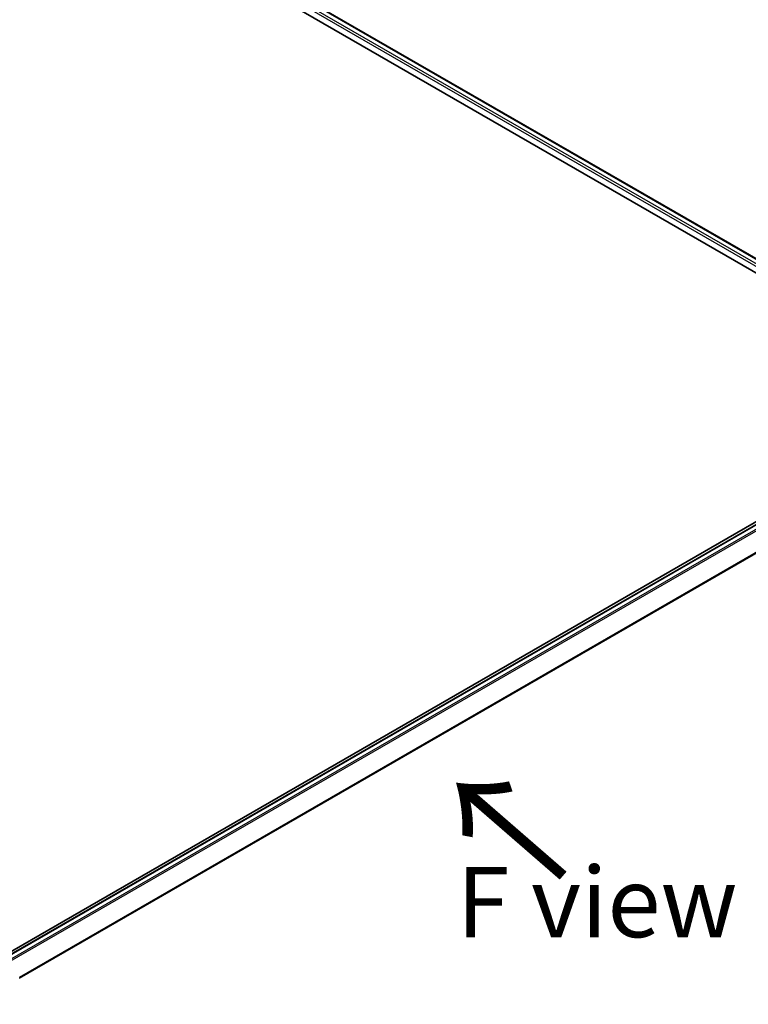
# Model space of a CAD drawing. Units: millimetres. Extents: x -1900 to 6948, y 36 to 1447.
# Drawn here: x -1413 to -1284, y 816 to 991 of the extents above; entities that cross this region are included whole.
import ezdxf

# ---------------------------------------------------------------- set-up
doc = ezdxf.new("R2010")
doc.units = ezdxf.units.MM
doc.header["$LTSCALE"] = 4.5
doc.layers.get('Defpoints').update_dxf_attribs({"lineweight": 25})
for name, color, linetype, lineweight in [('Dimension (ISO)', 7, 'Continuous', 18), ('Symbol (ISO)', 7, 'Continuous', 18), ('Visible (ISO)', 7, 'Continuous', 35), ('Visible Narrow (ISO)', 7, 'Continuous', 25)]:
    doc.layers.add(name, color=color, linetype=linetype, lineweight=lineweight)
doc.styles.add('Note Text (TK)', font='MS PGothic.ttf')
doc.dimstyles.new('Default - Method 1b (TK)', dxfattribs={"dimscale": 4.5, "dimtxt": 2.5, "dimasz": 2.5, "dimexe": 1, "dimexo": 1.5, "dimgap": 1, "dimtad": 1, "dimrnd": 1e-08, "dimdsep": 46, "dimtxsty": 'Note Text (TK)', "dimblk": 'OPEN', "dimcen": 0.09, "dimdle": 5, "dimclrd": 100, "dimclre": 100, "dimclrt": 7, "dimadec": 1, "dimazin": 1, "dimtfac": 1, "dimtmove": 0, "dimatfit": 3, "dimldrblk": 'OPEN', "dimfxl": 1, "dimtolj": 1, "dimlwd": -1, "dimlwe": -1, "dimarcsym": 0})

# ---------------------------------------------------------------- blocks, each defined once
blk = doc.blocks.new('_Open')
at = {"color": 0, "linetype": 'ByBlock', "lineweight": -2}
for p, q in [((-1, 0.167), (0, 0)), ((-1, -0.167), (0, 0)), ((0, 0), (-1, 0))]:
    blk.add_line(p, q, dxfattribs=at)
blk = doc.blocks.new('*D25')
at = {"layer": 'Defpoints', "color": 0}
for p in [(-1243.49, 828.55), (-1180.82, 792.37), (-1442.69, 725.9)]:
    blk.add_point(p, dxfattribs=at)
at = {"layer": 'Dimension (ISO)', "color": 100}
for p, q in [((-1236.77, 824.67), (-1176.34, 789.78)), ((-1358.01, 688.31), (-1190.52, 786.67)), ((-1435.97, 722.02), (-1363.23, 680.02))]:
    blk.add_line(p, q, dxfattribs=at)
at = {"layer": 'Dimension (ISO)', "color": 100, "xscale": 11.25, "yscale": 11.25, "zscale": 11.25}
for p, rotation in [((-1180.82, 792.37), 30.42495703750426), ((-1367.71, 682.61), 210.4249570375043)]:
    blk.add_blockref('_Open', p, dxfattribs=dict(at, rotation=rotation))
at = {"layer": 'Dimension (ISO)', "color": 7, "insert": (-1289.48, 741.22), "char_height": 15.75, "attachment_point": 4, "rotation": 30.425, "style": 'Note Text (TK)'}
blk.add_mtext('\\A1;{\\Q-29.575;\\W0.820;\\H0.816x;300}', dxfattribs=at)

msp = doc.modelspace()

# ---------------------------------------------------------------- linework, layer by layer
at = {"layer": 'Visible (ISO)'}
for p, q in [((-1388.7419, 1009.8206), (-1269.0767, 940.7319)), ((-1388.7474, 1007.3121), (-1271.2315, 939.4643)), ((-1255.8453, 916.8246), (-1419.9371, 822.0861)), ((-1255.189, 916.7019), (-1415.8232, 823.9597))]:
    msp.add_line(p, q, dxfattribs=at)
at = {"layer": 'Visible Narrow (ISO)'}
for p, q in [((-1388.7419, 1009.7284), (-1269.1566, 940.6858)), ((-1269.8376, 940.2926), (-1388.7419, 1008.942)), ((-1388.7419, 1008.4966), (-1270.2222, 940.0692)), ((-1415.7432, 823.9137), (-1255.0527, 916.6884)), ((-1254.3716, 916.2952), (-1415.0621, 823.5205)), ((-1414.8446, 823.3949), (-1254.2235, 916.1295)), ((-1252.7189, 913.1761), (-1413.2497, 820.4936)), ((-1413.1796, 820.3399), (-1252.6742, 913.0078))]:
    msp.add_line(p, q, dxfattribs=at)

# ---------------------------------------------------------------- texts
at = {"layer": 'Symbol (ISO)', "color": 7, "insert": (-1315.4967, 838.1536), "char_height": 20, "attachment_point": 4, "rotation": 139, "line_spacing_factor": 1.5, "style": 'Note Text (TK)'}
msp.add_mtext('\\fMS PGothic|b0|i0;{\\H20.0000;→}', dxfattribs=at)
at = {"layer": 'Symbol (ISO)', "color": 7, "insert": (-1335.5006, 833.8862), "char_height": 12.5, "attachment_point": 4, "line_spacing_factor": 1.5, "style": 'Note Text (TK)'}
msp.add_mtext('\\fＭＳ Ｐゴシック|b0|i0;F view', dxfattribs=at)

# ---------------------------------------------------------------- dimensions: what is measured, and where the dimension line sits
at = {"layer": 'Dimension (ISO)', "color": 100}
dim = msp.add_linear_dim(base=(-1180.8201, 792.3667), p1=(-1442.6866, 725.8976), p2=(-1243.4919, 828.5503), angle=210.424957, text='{\\Q-29.575;\\W0.820;\\H0.816x;300}', dimstyle='Default - Method 1b (TK)', override={"dimtxt": 3.5, "dimgap": 1, "dimdec": 0, "dimlfac": 0.2, "dimtol": 0, "dimlim": 0, "dimtp": 0, "dimtm": 0, "dimtdec": 0, "dimtofl": 0, "dimatfit": 1}, dxfattribs=at)
dim.commit()
dim.dimension.update_dxf_attribs({"geometry": '*D25', "text_midpoint": (-1274.265, 737.4882), "dimtype": 160})

doc.saveas('drawing.dxf')
